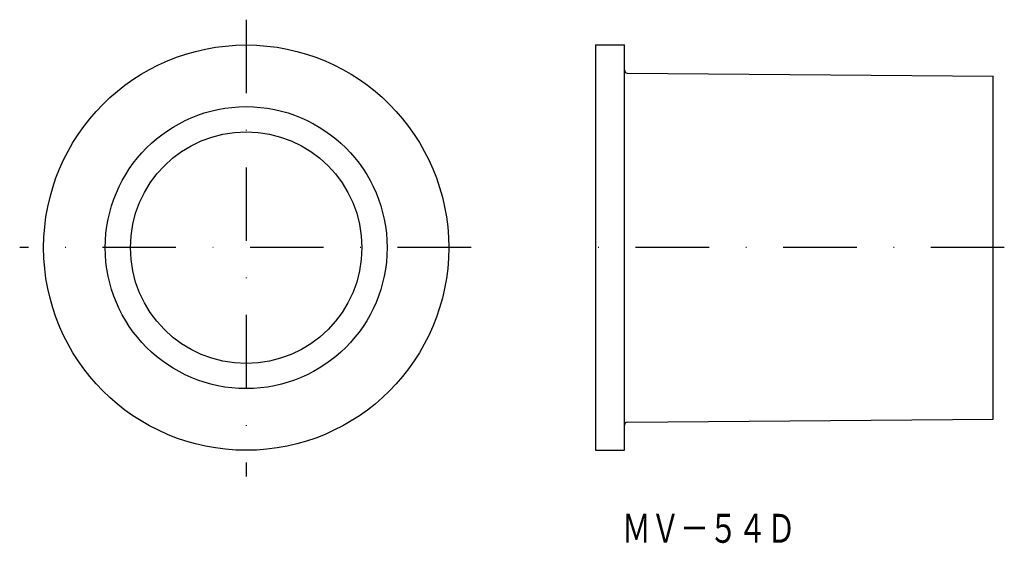
# Model space of a CAD drawing. Extents: x 25 to 195, y -26 to 64.
import ezdxf
from ezdxf.enums import TextEntityAlignment as Align

# ---------------------------------------------------------------- set-up
doc = ezdxf.new("R2010")
doc.units = 0
doc.linetypes.add('DASHDOT', pattern=[25.4, 12.7, -6.35, 0, -6.35])
doc.layers.add('1', color=7, linetype='CONTINUOUS')
doc.styles.add('MDRAFSTD', font='TXT', dxfattribs={"bigfont": 'BIGFONT'})

msp = doc.modelspace()

# ---------------------------------------------------------------- linework, layer by layer
at = {"layer": '1', "color": 7, "linetype": 'DASHDOT'}
for p, q in [((63.64, 64.07), (63.64, -14.85)), ((102.51, 24.7), (24.5, 24.7)), ((194.64, 24.7), (120.94, 24.7))]:
    msp.add_line(p, q, dxfattribs=at)
at = {"layer": '1', "color": 7, "linetype": 'CONTINUOUS'}
for p, q in [((124.01, 59.7), (124.01, -10.3)), ((124.01, 59.7), (129.01, 59.7)), ((129.01, -10.3), (129.01, 59.7)), ((129.5, 54.85), (192.71, 54.3)), ((192.71, -4.9), (192.71, 54.3)), ((129.5, -5.45), (192.71, -4.9)), ((124.01, -10.3), (129.01, -10.3))]:
    msp.add_line(p, q, dxfattribs=at)
for radius in [35, 24.35, 20]:
    msp.add_circle((63.64, 24.7), radius, dxfattribs=at)
for centre, start, end in [((129.51, 55.35), 180, 269.5053), ((129.51, -5.95), 90.4947, 180)]:
    msp.add_arc(centre, 0.5, start, end, dxfattribs=at)

# ---------------------------------------------------------------- texts
at = {"layer": '1', "color": 7, "linetype": 'CONTINUOUS', "style": 'MDRAFSTD', "oblique": 15, "width": 0.877025}
msp.add_text('ＭＶ－５４Ｄ', height=5, dxfattribs=at).set_placement((128.57, -26.28), (158.61, -26.28), align=Align.FIT)

doc.saveas('drawing.dxf')
